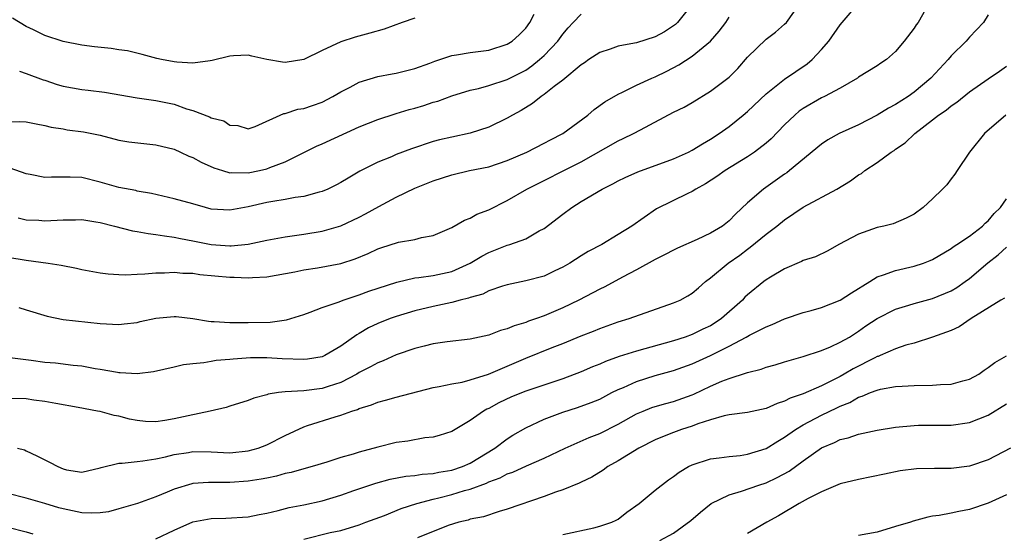
# Model space of a CAD drawing. Units: inches. Extents: x 2538000 to 2541000, y 1545000 to 1548000.
# Drawn here: x 2538210 to 2538317, y 1545908 to 1545963 of the extents above; entities that cross this region are included whole.
import ezdxf

# ---------------------------------------------------------------- set-up
doc = ezdxf.new("R2010")
doc.units = ezdxf.units.IN
doc.header["$MEASUREMENT"] = 0
doc.layers.add('LD25381545_2ft', color=84, linetype='Continuous')

msp = doc.modelspace()

# ---------------------------------------------------------------- linework, layer by layer
at = {"layer": 'LD25381545_2ft'}
for points, elevation in [([(2538209, 1545937.63), (2538211, 1545937.32), (2538213.36, 1545937), (2538214.77, 1545936.77), (2538216.43, 1545936.43), (2538217, 1545936.29), (2538219, 1545935.93), (2538219.84, 1545935.84), (2538221, 1545935.76), (2538221.74, 1545935.74), (2538223, 1545935.81), (2538223.82, 1545935.82), (2538225, 1545935.95), (2538225.94, 1545935.94), (2538227, 1545936.01), (2538227.92, 1545935.92), (2538229, 1545935.89), (2538229.78, 1545935.78), (2538233, 1545935.46), (2538233.47, 1545935.47), (2538235, 1545935.39), (2538235.44, 1545935.44), (2538237, 1545935.52), (2538240.05, 1545936.05), (2538241, 1545936.26), (2538242.48, 1545936.48), (2538245, 1545936.96), (2538246.56, 1545937.44), (2538247.96, 1545938.04), (2538249, 1545938.54), (2538249.34, 1545938.66), (2538251.25, 1545939.25), (2538253, 1545939.54), (2538253.75, 1545939.75), (2538255, 1545939.97), (2538257, 1545940.83), (2538258.37, 1545941.63), (2538259, 1545941.85), (2538259.73, 1545942.27), (2538261, 1545942.77), (2538263, 1545943.76), (2538265.13, 1545945), (2538271, 1545947.95), (2538275, 1545950.21), (2538275.55, 1545950.45), (2538276.66, 1545951), (2538277.42, 1545951.42), (2538281, 1545953.3), (2538282.14, 1545953.86), (2538283, 1545954.36), (2538285, 1545955.57), (2538287, 1545957.1), (2538287.95, 1545958.05), (2538289, 1545959.26), (2538291, 1545961.21), (2538292.03, 1545961.97), (2538293, 1545962.81), (2538293.19, 1545963), (2538294.6, 1545965)], 8024), ([(2538308.57, 1545965), (2538307.43, 1545963), (2538307.24, 1545962.76), (2538307, 1545962.39), (2538305.93, 1545961), (2538305, 1545959.86), (2538304.01, 1545959), (2538303.4, 1545958.6), (2538303, 1545958.31), (2538301, 1545957.09), (2538300.89, 1545957), (2538299, 1545955.92), (2538297.3, 1545955), (2538297, 1545954.87), (2538295, 1545953.71), (2538294.59, 1545953.41), (2538294.1, 1545953), (2538293, 1545951.93), (2538291.56, 1545950.44), (2538291, 1545949.95), (2538289.76, 1545949), (2538289, 1545948.5), (2538286.57, 1545947), (2538285.66, 1545946.34), (2538284.45, 1545945.55), (2538283.4, 1545945), (2538283, 1545944.74), (2538282.52, 1545944.52), (2538279.15, 1545942.85), (2538276.49, 1545941), (2538275, 1545940.07), (2538273.22, 1545939), (2538271.75, 1545938.25), (2538271, 1545937.79), (2538269.78, 1545937), (2538269, 1545936.55), (2538268.16, 1545936.16), (2538267, 1545935.59), (2538265, 1545935.06), (2538263, 1545934.64), (2538262.5, 1545934.5), (2538261, 1545933.98), (2538260.35, 1545933.65), (2538259, 1545933.28), (2538258.8, 1545933.2), (2538257.92, 1545933), (2538257, 1545932.75), (2538255, 1545932.32), (2538253, 1545931.83), (2538251, 1545931.23), (2538250.34, 1545931), (2538249, 1545930.47), (2538248, 1545930), (2538247, 1545929.39), (2538246.75, 1545929.25), (2538245, 1545928.02), (2538243.28, 1545927), (2538243, 1545926.87), (2538241.39, 1545926.61), (2538241, 1545926.57), (2538238.66, 1545926.66), (2538237, 1545926.76), (2538235.25, 1545926.75), (2538233.38, 1545926.62), (2538233, 1545926.58), (2538231.54, 1545926.46), (2538231, 1545926.37), (2538230.2, 1545926.2), (2538229, 1545926.11), (2538227.99, 1545926.01), (2538227, 1545925.74), (2538224.77, 1545925.23), (2538223, 1545925.04), (2538221.14, 1545925.14), (2538221, 1545925.13), (2538220.85, 1545925.15), (2538219, 1545925.48), (2538218.43, 1545925.57), (2538217, 1545925.85), (2538216.07, 1545925.93), (2538214.16, 1545926.16), (2538213, 1545926.26), (2538211.52, 1545926.48), (2538209.23, 1545926.77)], 8020), ([(2538283.02, 1545965), (2538281.41, 1545963), (2538281.2, 1545962.8), (2538281, 1545962.65), (2538280.01, 1545961.99), (2538279, 1545961.44), (2538277, 1545960.82), (2538276.76, 1545960.76), (2538275, 1545960.45), (2538274.13, 1545960.13), (2538273, 1545959.78), (2538271.83, 1545959), (2538271.35, 1545958.65), (2538271, 1545958.43), (2538269, 1545956.78), (2538268.08, 1545956.08), (2538267, 1545955.22), (2538266.67, 1545955), (2538265.75, 1545954.25), (2538264.5, 1545953.5), (2538263.56, 1545953), (2538263, 1545952.66), (2538261, 1545951.68), (2538259, 1545951.03), (2538257, 1545950.62), (2538255.68, 1545950.32), (2538255, 1545950.13), (2538252.66, 1545949.34), (2538251, 1545948.72), (2538250.5, 1545948.5), (2538249, 1545947.91), (2538247.07, 1545946.93), (2538245.81, 1545946.19), (2538245, 1545945.7), (2538244.55, 1545945.45), (2538243.61, 1545945), (2538243, 1545944.74), (2538242.66, 1545944.66), (2538241, 1545944.2), (2538240.07, 1545944.07), (2538239, 1545943.88), (2538237.67, 1545943.67), (2538237, 1545943.54), (2538235, 1545943.09), (2538233, 1545942.71), (2538231, 1545942.84), (2538230.37, 1545943), (2538229, 1545943.4), (2538227, 1545943.95), (2538224.52, 1545944.52), (2538223, 1545944.79), (2538222.83, 1545944.83), (2538221, 1545945.18), (2538219, 1545945.76), (2538217, 1545946.24), (2538215.73, 1545946.27), (2538213.73, 1545946.27), (2538213, 1545946.24), (2538211.42, 1545946.58), (2538211, 1545946.65), (2538209.25, 1545947.25)], 8028), ([(2538210.19, 1545932.19), (2538211, 1545931.96), (2538213.26, 1545931.26), (2538215, 1545930.9), (2538219, 1545930.47), (2538221, 1545930.35), (2538221.57, 1545930.43), (2538223, 1545930.59), (2538223.32, 1545930.68), (2538225, 1545931.04), (2538227, 1545931.23), (2538227.22, 1545931.22), (2538229, 1545931.01), (2538230.71, 1545930.71), (2538231, 1545930.68), (2538231.31, 1545930.69), (2538233, 1545930.56), (2538233.42, 1545930.58), (2538235, 1545930.56), (2538237.38, 1545930.62), (2538239.14, 1545930.86), (2538241, 1545931.45), (2538241.69, 1545931.69), (2538243, 1545932.18), (2538244.82, 1545932.82), (2538245.27, 1545933), (2538247, 1545933.56), (2538248.05, 1545933.95), (2538251.05, 1545934.95), (2538253, 1545935.4), (2538253.43, 1545935.43), (2538255, 1545935.66), (2538257, 1545936.09), (2538259, 1545936.98), (2538260.25, 1545937.75), (2538261, 1545938.14), (2538263, 1545938.92), (2538263.27, 1545939), (2538265, 1545939.62), (2538266.47, 1545940.47), (2538267, 1545940.75), (2538269, 1545942.28), (2538269.98, 1545943), (2538271, 1545943.64), (2538273.27, 1545945), (2538274.43, 1545945.57), (2538275, 1545945.89), (2538275.75, 1545946.25), (2538277.13, 1545946.87), (2538281, 1545948.28), (2538282.6, 1545949), (2538283, 1545949.2), (2538284.11, 1545949.89), (2538285, 1545950.38), (2538285.93, 1545951), (2538287, 1545951.78), (2538288.53, 1545953), (2538289, 1545953.4), (2538291, 1545955.28), (2538293, 1545956.89), (2538295.45, 1545958.55), (2538295.97, 1545959), (2538297, 1545960.09), (2538297.79, 1545961), (2538299, 1545962.74), (2538299.24, 1545963), (2538300.9, 1545965)], 8022), ([(2538208.23, 1545952.23), (2538210.3, 1545952.3), (2538211, 1545952.26), (2538212.05, 1545952.05), (2538213, 1545951.88), (2538213.69, 1545951.69), (2538215, 1545951.5), (2538215.42, 1545951.42), (2538217.19, 1545951.19), (2538219, 1545950.81), (2538221, 1545950.28), (2538222.09, 1545950.09), (2538225, 1545949.79), (2538227, 1545949.3), (2538227.69, 1545949), (2538228.57, 1545948.57), (2538229, 1545948.41), (2538229.89, 1545947.89), (2538231.28, 1545947.28), (2538232.2, 1545947), (2538233, 1545946.77), (2538233.21, 1545946.79), (2538235, 1545946.75), (2538236.21, 1545947), (2538237, 1545947.18), (2538237.33, 1545947.33), (2538239, 1545947.95), (2538240.92, 1545948.92), (2538242.38, 1545949.62), (2538243, 1545949.88), (2538247, 1545951.71), (2538249, 1545952.52), (2538250.87, 1545953.13), (2538251, 1545953.16), (2538252.4, 1545953.6), (2538253, 1545953.74), (2538253.97, 1545954.03), (2538255, 1545954.39), (2538255.49, 1545954.51), (2538257, 1545955.09), (2538259, 1545955.69), (2538259.88, 1545955.88), (2538261, 1545956.2), (2538263, 1545956.85), (2538264.43, 1545957.57), (2538265, 1545957.87), (2538265.68, 1545958.32), (2538266.51, 1545959), (2538267, 1545959.45), (2538268.47, 1545961), (2538269, 1545961.74), (2538269.58, 1545962.42), (2538270.15, 1545963), (2538271, 1545963.92)], 8030), ([(2538315, 1545963.82), (2538314.51, 1545963), (2538313, 1545961.43), (2538312.62, 1545961), (2538311, 1545959.39), (2538310.67, 1545959), (2538308.82, 1545957), (2538307, 1545955.47), (2538306.35, 1545955), (2538305, 1545954.13), (2538304.25, 1545953.75), (2538303, 1545952.99), (2538301, 1545951.96), (2538298.9, 1545951), (2538297.68, 1545950.32), (2538297, 1545949.87), (2538293.54, 1545947), (2538293.23, 1545946.77), (2538293, 1545946.62), (2538290.7, 1545945), (2538289, 1545943.51), (2538287.7, 1545942.3), (2538287, 1545941.58), (2538286.27, 1545941), (2538285, 1545940.22), (2538283.55, 1545939.55), (2538281.4, 1545938.6), (2538281, 1545938.41), (2538280.08, 1545937.92), (2538279, 1545937.38), (2538277, 1545936.28), (2538275.48, 1545935.48), (2538273.57, 1545934.43), (2538273, 1545934.16), (2538270.75, 1545933), (2538269, 1545932.17), (2538267, 1545931.31), (2538266.17, 1545931), (2538265.3, 1545930.7), (2538265, 1545930.57), (2538263.77, 1545930.23), (2538263, 1545929.88), (2538262.29, 1545929.71), (2538261, 1545929.21), (2538259, 1545928.78), (2538256.5, 1545928.5), (2538255, 1545928.25), (2538254.02, 1545928.02), (2538253, 1545927.75), (2538251, 1545927.08), (2538249.57, 1545926.43), (2538249, 1545926.23), (2538248.22, 1545925.78), (2538247, 1545925.17), (2538246.73, 1545925), (2538245, 1545924.09), (2538243.65, 1545923.65), (2538243, 1545923.42), (2538241, 1545923.19), (2538239, 1545923.09), (2538238.28, 1545923), (2538237.17, 1545922.83), (2538237, 1545922.76), (2538235.6, 1545922.4), (2538235, 1545922.14), (2538233, 1545921.54), (2538232.6, 1545921.4), (2538230.87, 1545921), (2538228.5, 1545920.5), (2538227, 1545920.16), (2538225.97, 1545919.97), (2538225, 1545919.84), (2538223.88, 1545919.88), (2538223, 1545919.96), (2538222.14, 1545920.14), (2538221, 1545920.43), (2538220.51, 1545920.51), (2538219, 1545920.94), (2538218.69, 1545921), (2538216.61, 1545921.39), (2538214.19, 1545921.81), (2538213, 1545922.03), (2538211.82, 1545922.18), (2538211, 1545922.31), (2538209, 1545922.35)], 8018), ([(2538210.25, 1545957.75), (2538211, 1545957.5), (2538212.81, 1545956.81), (2538213, 1545956.77), (2538214.32, 1545956.32), (2538215, 1545956.12), (2538217, 1545955.75), (2538217.69, 1545955.69), (2538219.46, 1545955.46), (2538223, 1545954.86), (2538225, 1545954.57), (2538227, 1545954.16), (2538228.32, 1545953.68), (2538229, 1545953.49), (2538230.81, 1545952.81), (2538231, 1545952.69), (2538232.36, 1545952.36), (2538233, 1545951.9), (2538233.86, 1545951.86), (2538235, 1545951.5), (2538235.75, 1545951.75), (2538238.84, 1545953.16), (2538239, 1545953.16), (2538240.37, 1545953.63), (2538241, 1545953.7), (2538241.95, 1545954.05), (2538243, 1545954.4), (2538244.16, 1545955), (2538245, 1545955.51), (2538246.03, 1545956.03), (2538247, 1545956.57), (2538249, 1545957.17), (2538250.56, 1545957.44), (2538251, 1545957.53), (2538253, 1545958.03), (2538254.62, 1545958.62), (2538255.16, 1545958.84), (2538257, 1545959.45), (2538257.51, 1545959.51), (2538259, 1545959.77), (2538261, 1545960.02), (2538263, 1545960.65), (2538263.55, 1545961), (2538264.31, 1545961.69), (2538265, 1545962.4), (2538265.44, 1545963), (2538265.91, 1545963.91)], 8032), ([(2538253, 1545963.47), (2538251.63, 1545963), (2538249.7, 1545962.3), (2538248.15, 1545961.85), (2538246.57, 1545961.43), (2538245, 1545960.93), (2538243, 1545959.99), (2538241, 1545958.99), (2538239, 1545958.68), (2538238.71, 1545958.71), (2538237.01, 1545959.01), (2538235.38, 1545959.38), (2538235, 1545959.46), (2538233.39, 1545959.39), (2538233, 1545959.36), (2538231.11, 1545958.9), (2538230.88, 1545958.88), (2538229, 1545958.62), (2538227.28, 1545958.72), (2538227, 1545958.75), (2538225.62, 1545959), (2538225.11, 1545959.11), (2538223.53, 1545959.53), (2538221.93, 1545959.93), (2538221, 1545960.05), (2538220.18, 1545960.18), (2538218.36, 1545960.36), (2538217, 1545960.54), (2538215, 1545960.94), (2538213, 1545961.59), (2538211.79, 1545962.21), (2538211, 1545962.58), (2538209.49, 1545963.49)], 8034), ([(2538210.1, 1545941.9), (2538211, 1545941.68), (2538212.37, 1545941.63), (2538213, 1545941.58), (2538215, 1545941.69), (2538216.32, 1545941.68), (2538217, 1545941.7), (2538218.53, 1545941.47), (2538219, 1545941.38), (2538220.53, 1545941), (2538222.48, 1545940.48), (2538223, 1545940.41), (2538224.18, 1545940.18), (2538225, 1545940.1), (2538225.93, 1545939.93), (2538227, 1545939.81), (2538227.66, 1545939.66), (2538229, 1545939.41), (2538231, 1545938.99), (2538233, 1545938.86), (2538233.14, 1545938.86), (2538235, 1545939.06), (2538237, 1545939.47), (2538239, 1545939.85), (2538241, 1545940.13), (2538243, 1545940.45), (2538245, 1545941.01), (2538247, 1545941.97), (2538247.68, 1545942.32), (2538249.11, 1545943.11), (2538251, 1545944.14), (2538253, 1545945.1), (2538255, 1545945.88), (2538257, 1545946.55), (2538258.92, 1545947), (2538261, 1545947.41), (2538263, 1545948.08), (2538265.14, 1545949), (2538267, 1545949.96), (2538267.68, 1545950.32), (2538269, 1545950.99), (2538271.72, 1545953), (2538272.41, 1545953.59), (2538273.57, 1545954.43), (2538275, 1545955.26), (2538275.47, 1545955.47), (2538277, 1545956.25), (2538278.63, 1545957), (2538279, 1545957.15), (2538280.25, 1545957.75), (2538281.57, 1545958.43), (2538283, 1545959.35), (2538285, 1545960.98), (2538285.94, 1545962.06), (2538286.63, 1545963), (2538287, 1545963.57)], 8026), ([(2538210.03, 1545917), (2538210.79, 1545916.79), (2538211, 1545916.71), (2538212.15, 1545916.15), (2538213, 1545915.71), (2538213.49, 1545915.49), (2538214.39, 1545915), (2538215, 1545914.75), (2538215.34, 1545914.66), (2538217, 1545914.4), (2538219, 1545914.86), (2538219.1, 1545914.9), (2538221, 1545915.37), (2538221.35, 1545915.35), (2538223, 1545915.56), (2538223.6, 1545915.6), (2538225, 1545915.84), (2538226.06, 1545916.06), (2538227, 1545916.3), (2538228.53, 1545916.53), (2538229, 1545916.61), (2538231, 1545916.58), (2538233, 1545916.5), (2538235, 1545916.7), (2538236.06, 1545917), (2538237, 1545917.36), (2538239, 1545918.36), (2538241, 1545919.3), (2538241.42, 1545919.42), (2538244.38, 1545920.38), (2538245, 1545920.56), (2538246.21, 1545921), (2538246.82, 1545921.18), (2538247, 1545921.28), (2538248.34, 1545921.66), (2538249, 1545921.97), (2538249.84, 1545922.16), (2538251, 1545922.51), (2538255, 1545923.55), (2538255.64, 1545923.64), (2538257, 1545923.96), (2538258.13, 1545924.13), (2538259, 1545924.36), (2538260.97, 1545924.97), (2538265, 1545926.7), (2538267.86, 1545927.86), (2538269, 1545928.31), (2538271, 1545929.13), (2538272.35, 1545929.65), (2538273, 1545929.93), (2538275, 1545930.65), (2538276.19, 1545931), (2538281, 1545932.71), (2538281.7, 1545933), (2538282.55, 1545933.45), (2538283, 1545933.74), (2538283.67, 1545934.33), (2538284.45, 1545935), (2538285, 1545935.4), (2538286.88, 1545937), (2538288.14, 1545937.86), (2538289, 1545938.51), (2538289.29, 1545938.71), (2538291, 1545940.11), (2538292.16, 1545941), (2538293, 1545941.69), (2538295, 1545943.03), (2538298.65, 1545945), (2538300.11, 1545945.89), (2538301, 1545946.53), (2538301.3, 1545946.7), (2538301.69, 1545947), (2538303, 1545947.87), (2538304.54, 1545949), (2538304.83, 1545949.17), (2538305, 1545949.3), (2538306.02, 1545949.98), (2538307.09, 1545951), (2538309, 1545952.48), (2538309.64, 1545953), (2538310.46, 1545953.54), (2538311, 1545953.98), (2538311.61, 1545954.39), (2538313, 1545955.51), (2538315, 1545956.91), (2538316.25, 1545957.75), (2538317, 1545958.27)], 8016), ([(2538316.93, 1545953), (2538314.6, 1545951), (2538312.99, 1545949), (2538311.65, 1545947), (2538311.4, 1545946.6), (2538311, 1545946.1), (2538310.53, 1545945.47), (2538310.09, 1545945), (2538309, 1545943.93), (2538307.98, 1545943), (2538307, 1545942.28), (2538306.16, 1545941.84), (2538304.75, 1545941.25), (2538303.73, 1545941), (2538303, 1545940.84), (2538301, 1545940.13), (2538298.86, 1545939), (2538297.67, 1545938.33), (2538296.34, 1545937.66), (2538295, 1545937.27), (2538294.83, 1545937.17), (2538293, 1545936.39), (2538291.48, 1545935.48), (2538291, 1545935.18), (2538290.77, 1545935), (2538289, 1545933.58), (2538288.7, 1545933.3), (2538288.44, 1545933), (2538286.19, 1545931), (2538285.48, 1545930.52), (2538285, 1545930.23), (2538284.16, 1545929.84), (2538283, 1545929.26), (2538282.25, 1545929), (2538281, 1545928.6), (2538277, 1545927.48), (2538275.12, 1545926.88), (2538273.63, 1545926.37), (2538273, 1545926.08), (2538272.22, 1545925.78), (2538271, 1545925.24), (2538269, 1545924.48), (2538265, 1545923.14), (2538263.47, 1545922.53), (2538262.11, 1545921.89), (2538261, 1545921.29), (2538260.8, 1545921.2), (2538260.43, 1545921), (2538259, 1545919.97), (2538257, 1545918.8), (2538255.65, 1545918.35), (2538255, 1545918.18), (2538254.1, 1545918.1), (2538252.25, 1545917.75), (2538251, 1545917.61), (2538249, 1545917.1), (2538247, 1545916.56), (2538246.34, 1545916.34), (2538245, 1545915.98), (2538243.48, 1545915.48), (2538241.92, 1545915), (2538241, 1545914.75), (2538239.65, 1545914.35), (2538239, 1545914.24), (2538238.05, 1545913.95), (2538237, 1545913.76), (2538236.38, 1545913.62), (2538235, 1545913.42), (2538233, 1545913.29), (2538230.71, 1545913.29), (2538229, 1545913.15), (2538228.88, 1545913.12), (2538227, 1545912.57), (2538226.24, 1545912.24), (2538225, 1545911.74), (2538223.01, 1545911.01), (2538221, 1545910.42), (2538219.89, 1545910.11), (2538219, 1545910.01), (2538218.04, 1545909.96), (2538217, 1545910), (2538215, 1545910.42), (2538214.53, 1545910.53), (2538213, 1545911.02), (2538211, 1545911.58), (2538209, 1545912.07)], 8014), ([(2538225, 1545907.17), (2538227, 1545908.13), (2538229, 1545909.03), (2538231, 1545909.37), (2538232.59, 1545909.41), (2538235, 1545909.55), (2538236.17, 1545909.83), (2538237, 1545909.96), (2538238.23, 1545910.23), (2538239.41, 1545910.59), (2538241, 1545910.87), (2538243, 1545911.31), (2538245, 1545911.91), (2538246.41, 1545912.41), (2538248.78, 1545913.22), (2538250.35, 1545913.65), (2538252.03, 1545913.97), (2538253, 1545914.04), (2538253.81, 1545914.19), (2538255, 1545914.26), (2538255.6, 1545914.4), (2538257, 1545914.62), (2538258.15, 1545915), (2538259, 1545915.38), (2538261.68, 1545917), (2538263, 1545918.01), (2538263.61, 1545918.39), (2538265, 1545919.19), (2538267, 1545920.11), (2538269, 1545920.89), (2538270.61, 1545921.39), (2538272.08, 1545921.92), (2538273, 1545922.3), (2538274.33, 1545923), (2538275, 1545923.33), (2538275.56, 1545923.56), (2538277, 1545924.21), (2538279, 1545924.84), (2538281, 1545925.4), (2538283, 1545926.11), (2538285, 1545927.02), (2538287, 1545928.02), (2538288.85, 1545929), (2538289.21, 1545929.21), (2538291, 1545930.12), (2538291.65, 1545930.35), (2538293, 1545930.96), (2538295, 1545931.67), (2538295.88, 1545931.88), (2538297, 1545932.2), (2538299, 1545932.97), (2538300.22, 1545933.78), (2538302.21, 1545935), (2538303, 1545935.5), (2538303.71, 1545935.71), (2538305, 1545936.19), (2538307, 1545936.65), (2538308.03, 1545937), (2538308.73, 1545937.27), (2538309, 1545937.39), (2538311, 1545938.57), (2538311.24, 1545938.76), (2538311.62, 1545939), (2538313, 1545939.9), (2538314.41, 1545941), (2538314.69, 1545941.31), (2538315, 1545941.56), (2538315.66, 1545942.34), (2538316.35, 1545943), (2538317, 1545943.94)], 8012), ([(2538241, 1545907.15), (2538243.87, 1545907.87), (2538245, 1545908.1), (2538247, 1545908.71), (2538247.71, 1545909), (2538249.72, 1545909.72), (2538251.55, 1545910.45), (2538253.24, 1545911), (2538255, 1545911.47), (2538255.61, 1545911.61), (2538257, 1545911.97), (2538258.4, 1545912.4), (2538259, 1545912.55), (2538260.78, 1545913.22), (2538261, 1545913.33), (2538262.23, 1545913.77), (2538263, 1545914.2), (2538263.61, 1545914.39), (2538265.07, 1545915.07), (2538267, 1545915.92), (2538269.26, 1545917), (2538271.86, 1545918.14), (2538273, 1545918.58), (2538275, 1545919.59), (2538277, 1545920.7), (2538277.71, 1545921), (2538278.63, 1545921.37), (2538279, 1545921.49), (2538280.17, 1545921.83), (2538281, 1545922.05), (2538283, 1545922.76), (2538283.17, 1545922.83), (2538285, 1545923.68), (2538286.22, 1545924.22), (2538287, 1545924.53), (2538288.88, 1545925.12), (2538289, 1545925.18), (2538290.46, 1545925.54), (2538291, 1545925.75), (2538291.99, 1545926.01), (2538293, 1545926.32), (2538295, 1545926.88), (2538297, 1545927.56), (2538297.96, 1545927.96), (2538299, 1545928.44), (2538300.01, 1545929), (2538301, 1545929.62), (2538301.8, 1545930.2), (2538303, 1545931), (2538305, 1545932.01), (2538306.43, 1545932.43), (2538307, 1545932.63), (2538309, 1545933.18), (2538311, 1545934), (2538311.63, 1545934.37), (2538312.54, 1545935), (2538313, 1545935.34), (2538314.96, 1545937.04), (2538316.11, 1545937.89), (2538317, 1545938.7)], 8010), ([(2538316.78, 1545933.22), (2538316.38, 1545933), (2538313.16, 1545931), (2538311.89, 1545930.11), (2538311, 1545929.71), (2538309, 1545929), (2538307, 1545928.35), (2538306.12, 1545928.12), (2538305, 1545927.73), (2538303.34, 1545927), (2538303.1, 1545926.9), (2538303, 1545926.88), (2538302.77, 1545926.77), (2538300.42, 1545925.58), (2538299.45, 1545925), (2538299, 1545924.75), (2538297, 1545923.73), (2538295, 1545922.87), (2538293.6, 1545922.4), (2538293, 1545922.06), (2538292.18, 1545921.82), (2538291, 1545921.26), (2538289, 1545920.84), (2538287, 1545920.58), (2538286.48, 1545920.48), (2538285, 1545920.04), (2538283.6, 1545919.6), (2538283, 1545919.37), (2538281.85, 1545919), (2538281, 1545918.69), (2538279.78, 1545918.22), (2538279, 1545917.89), (2538277.24, 1545917), (2538275, 1545915.61), (2538273.9, 1545915), (2538273.38, 1545914.62), (2538272.14, 1545913.86), (2538271, 1545913.32), (2538270.79, 1545913.21), (2538269, 1545912.48), (2538268.22, 1545912.22), (2538267, 1545911.75), (2538263, 1545910.38), (2538262.15, 1545910.15), (2538260.42, 1545909.58), (2538259, 1545909.3), (2538258.78, 1545909.22), (2538257.78, 1545909), (2538256.63, 1545908.63), (2538253.31, 1545907.31)], 8008), ([(2538269, 1545907.64), (2538272.37, 1545908.37), (2538273, 1545908.55), (2538274.33, 1545909), (2538274.79, 1545909.21), (2538275, 1545909.32), (2538275.95, 1545910.05), (2538277.27, 1545911), (2538279, 1545912.44), (2538280.45, 1545913.55), (2538281, 1545913.94), (2538281.59, 1545914.41), (2538282.6, 1545915), (2538283, 1545915.2), (2538285, 1545915.84), (2538285.93, 1545915.93), (2538287, 1545916.09), (2538288.21, 1545916.21), (2538289, 1545916.33), (2538291, 1545916.96), (2538292.25, 1545917.75), (2538293, 1545918.17), (2538294.17, 1545919), (2538295, 1545919.5), (2538297, 1545920.57), (2538298.65, 1545921.35), (2538299, 1545921.54), (2538300.06, 1545921.94), (2538301, 1545922.51), (2538301.39, 1545922.61), (2538302.29, 1545923), (2538303, 1545923.27), (2538303.37, 1545923.37), (2538305, 1545923.65), (2538305.7, 1545923.7), (2538307, 1545923.75), (2538309, 1545923.79), (2538309.86, 1545923.86), (2538311, 1545923.92), (2538312.28, 1545924.28), (2538313, 1545924.44), (2538314, 1545925), (2538314.58, 1545925.42), (2538315, 1545925.69), (2538315.74, 1545926.26), (2538317, 1545926.98)], 8006), ([(2538279.5, 1545907), (2538281, 1545907.78), (2538282.85, 1545909.15), (2538283.92, 1545910.08), (2538285.06, 1545911), (2538287, 1545911.95), (2538288.32, 1545912.32), (2538290.22, 1545913), (2538291, 1545913.25), (2538292.2, 1545913.8), (2538293.5, 1545914.5), (2538295, 1545915.61), (2538297, 1545917.02), (2538298.4, 1545917.6), (2538299, 1545917.91), (2538299.89, 1545918.11), (2538301, 1545918.5), (2538303, 1545918.92), (2538305, 1545919.24), (2538307, 1545919.44), (2538307.46, 1545919.46), (2538309.49, 1545919.49), (2538311, 1545919.47), (2538313, 1545919.75), (2538315, 1545920.57), (2538317, 1545921.79)], 8004), ([(2538317.41, 1545917), (2538315, 1545915.74), (2538313, 1545915.03), (2538311, 1545914.79), (2538309.2, 1545914.8), (2538307.26, 1545914.74), (2538305.48, 1545914.52), (2538303.81, 1545914.19), (2538301, 1545913.61), (2538299, 1545913.12), (2538297, 1545912.27), (2538295.54, 1545911.54), (2538294.56, 1545911), (2538292.33, 1545909.67), (2538291.07, 1545909), (2538289, 1545907.77)], 8002), ([(2538317, 1545911.95), (2538315, 1545911.03), (2538313, 1545910.36), (2538311.85, 1545910.15), (2538311, 1545909.95), (2538309.72, 1545909.72), (2538309, 1545909.62), (2538308.49, 1545909.51), (2538306.9, 1545909.1), (2538306.61, 1545909), (2538305, 1545908.51), (2538303, 1545907.92), (2538301, 1545907.54)], 8000), ([(2538209, 1545908.44), (2538211, 1545907.93), (2538211.71, 1545907.71)], 8012)]:
    msp.add_lwpolyline(points, dxfattribs=dict(at, elevation=elevation))

doc.saveas('drawing.dxf')
